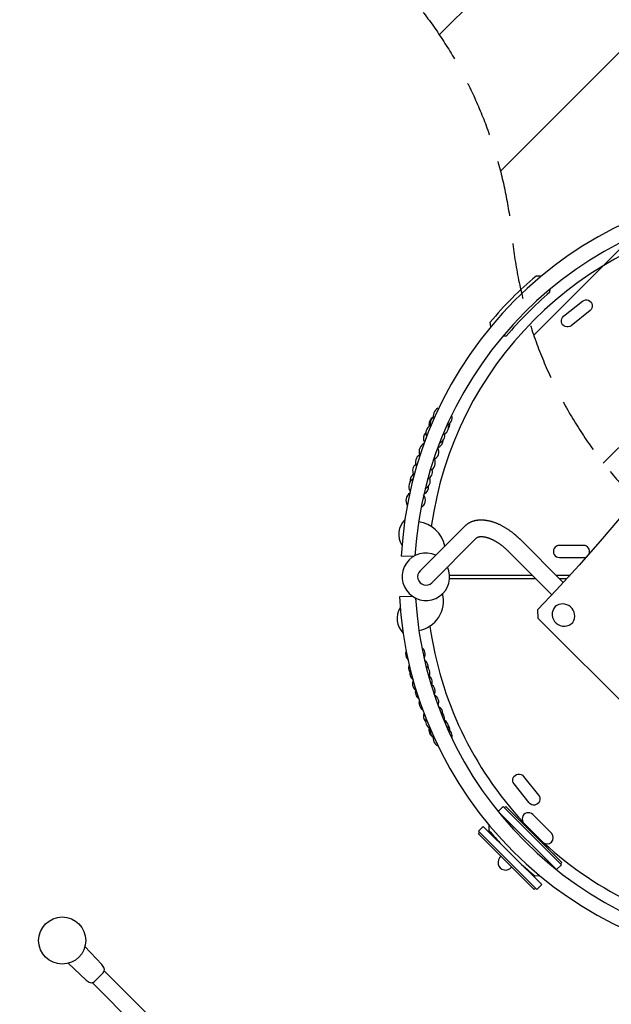
# Model space of a CAD drawing. Units: millimetres. Extents: x -5780 to 5444, y -7115 to 7006.
# Drawn here: x -4120 to -2774, y 1365 to 3604 of the extents above; entities that cross this region are included whole.
import ezdxf

# ---------------------------------------------------------------- set-up
doc = ezdxf.new("R2010")
doc.units = ezdxf.units.MM
doc.header["$LTSCALE"] = 20
doc.linetypes.add('HIDDEN', pattern=[9.524999999999999, 6.35, -3.175])
for name, color, linetype in [('2d', 230, 'Continuous'), ('EN-Free_Space', 10, 'HIDDEN'), ('EN-Free_Space_Hatch', 10, 'HIDDEN')]:
    doc.layers.add(name, color=color, linetype=linetype)

msp = doc.modelspace()

# ---------------------------------------------------------------- hatches: boundary and pattern name
at = {"layer": 'EN-Free_Space_Hatch'}
h = msp.add_hatch(dxfattribs=at)
h.set_pattern_fill('ANSI31', color=256, scale=100)
h.set_pattern_definition([(45, (0, 0), (-224.5064030267288, 224.5064030267288), [])])
edge = h.paths.add_edge_path()
edge.add_arc((-3284.406569975071, 5088.088173938386), 1000, 45.764934883504225, 133.8335485860329, ccw=False)
edge.add_line((-2586.802847172092, 5804.571981104622), (-1458.634839308779, 4706.132359216442))
edge.add_arc((-2505.040423513249, 3631.406648467088), 1500.000000000001, 8.86027780211407e-05, 45.76493488350411, ccw=False)
edge.add_line((-1005.040423515042, 3631.408968082392), (-1005.039776282394, 3212.870181807123))
edge.add_arc((-2005.039776281197, 3212.868635396919), 999.999999999999, -89.99991139722192, 8.860277807798411e-05, ccw=False)
edge.add_arc((-2005.039776281197, 3212.868635396921), 1000.000000000001, 185.7715210913203, 270.0000886027781, ccw=False)
edge.add_arc((-3994.901408351316, 3011.745078310124), 1000.000000000001, 5.771521091320167, 44.37713193856968)
edge.add_line((-3280.149533926045, 3711.123200648507), (-3970.285966047873, 4416.430233729506))
edge.add_arc((-3255.534091622604, 5115.808356067889), 999.9999999999994, 133.8335485860294, 224.3771319385697, ccw=False)

# ---------------------------------------------------------------- linework, layer by layer
at = {"layer": '2d'}
for p, q in [((-2932.741830994987, 3021.321900214983), (-2945.311693949631, 3021.296511198716)), ((-2913.678417301196, 2984.93823230497), (-2913.29997735387, 2991.491844542157)), ((-3048.185624129595, 2905.803611523945), (-3049.599644040885, 2916.244095269327)), ((-3012.941269828058, 2884.909913662512), (-3020.67009822417, 2884.748472296609)), ((-3091.115120414106, 2463.052125936413), (-3090.105955561055, 2463.432731713281)), ((-3090.105955561055, 2463.432731713281), (-3089.089751514576, 2463.791696947756)), ((-3089.089751514576, 2463.791696947756), (-3088.066995394243, 2464.129202339541)), ((-3088.066995394243, 2464.129202339541), (-3087.038148446957, 2464.445447788)), ((-3087.038148446957, 2464.445447788), (-3086.003645867466, 2464.74064979814)), ((-3086.003645867466, 2464.74064979814), (-3084.963896878005, 2465.01503897918)), ((-3084.963896878005, 2465.01503897918), (-3083.919285040079, 2465.268857658511)), ((-3083.919285040079, 2465.268857658511), (-3082.870168770333, 2465.50235762904)), ((-3082.870168770333, 2465.50235762904), (-3081.816882032485, 2465.715798043567)), ((-3081.816882032485, 2465.715798043567), (-3080.759735177729, 2465.909443465631)), ((-3080.759735177729, 2465.909443465631), (-3079.699015907048, 2466.083562082515)), ((-3079.699015907048, 2466.083562082515), (-3078.634990330388, 2466.238424082825)), ((-3078.634990330388, 2466.238424082825), (-3077.567904099209, 2466.374300197967)), ((-3077.567904099209, 2466.374300197967), (-3076.49798359111, 2466.491460404696)), ((-3076.49798359111, 2466.491460404696), (-3075.425437127135, 2466.590172783549)), ((-3075.425437127135, 2466.590172783549), (-3074.35045620455, 2466.6707025266)), ((-3074.35045620455, 2466.6707025266), (-3073.273216730087, 2466.733311086596)), ((-3073.273216730087, 2466.733311086596), (-3072.193880240618, 2466.778255458707)), ((-3072.193880240618, 2466.778255458707), (-3071.112595100345, 2466.805787585498)), ((-3071.112595100345, 2466.805787585498), (-3070.029497665289, 2466.816153875325)), ((-3070.029497665289, 2466.816153875325), (-3068.721693434039, 2466.80617364609)), ((-3068.721693434039, 2466.80617364609), (-3067.411638732177, 2466.772009683109)), ((-3067.411638732177, 2466.772009683109), (-3066.099516482663, 2466.714057640791)), ((-3066.099516482663, 2466.714057640791), (-3064.785493941187, 2466.632699351237)), ((-3064.785493941187, 2466.632699351237), (-3063.469724963179, 2466.528302752909)), ((-3063.469724963179, 2466.528302752909), (-3062.15235209714, 2466.401221983068)), ((-3062.15235209714, 2466.401221983068), (-3060.833508505204, 2466.251797607043)), ((-3060.833508505204, 2466.251797607043), (-3059.513319714262, 2466.080356959804)), ((-3059.513319714262, 2466.080356959804), (-3058.191905203246, 2465.887214578112)), ((-3058.191905203246, 2465.887214578112), (-3056.86937983346, 2465.672672703773)), ((-3056.86937983346, 2465.672672703773), (-3055.545855130027, 2465.437021840985)), ((-3055.545855130027, 2465.437021840985), (-3054.221440423307, 2465.180541353081)), ((-3054.221440423307, 2465.180541353081), (-3052.896243859426, 2464.903500085902)), ((-3052.896243859426, 2464.903500085902), (-3051.570373289287, 2464.606157006904)), ((-3051.570373289287, 2464.606157006904), (-3050.243937045439, 2464.288761850956)), ((-3050.243937045439, 2464.288761850956), (-3048.917044615961, 2463.951555765125)), ((-3048.917044615961, 2463.951555765125), (-3047.589807224192, 2463.594771946193)), ((-3047.589807224192, 2463.594771946193), (-3046.262338322822, 2463.218636265759)), ((-2742.258238425426, 2484.83037260601), (-2794.828652182688, 2423.498691921083)), ((-3209.112575318895, 2350.790277256158), (-3107.306870756738, 2452.571076742562)), ((-3107.306870756738, 2452.571076742562), (-3106.609387299082, 2453.253509273758)), ((-3106.609387299082, 2453.253509273758), (-3105.897413566326, 2453.920688468137)), ((-3105.897413566326, 2453.920688468137), (-3105.171358212629, 2454.572267185108)), ((-3105.171358212629, 2454.572267185108), (-3104.431646471282, 2455.207922063208)), ((-3104.431646471282, 2455.207922063208), (-3103.678717977925, 2455.82735482519)), ((-3103.678717977925, 2455.82735482519), (-3102.913024498261, 2456.430293351921)), ((-3102.913024498261, 2456.430293351921), (-3102.13502759099, 2457.016492515449)), ((-3102.13502759099, 2457.016492515449), (-3101.345196237141, 2457.585734766003)), ((-3101.345196237141, 2457.585734766003), (-3100.544004466798, 2458.137830472261)), ((-3100.544004466798, 2458.137830472261), (-3099.731929013205, 2458.672618018298)), ((-3099.731929013205, 2458.672618018298), (-3098.909447022844, 2459.189963664981)), ((-3098.909447022844, 2459.189963664981), (-3098.077033847623, 2459.6897611869)), ((-3098.077033847623, 2459.6897611869), (-3097.235160943173, 2460.171931299612)), ((-3097.235160943173, 2460.171931299612), (-3096.38429389369, 2460.63642089427)), ((-3096.38429389369, 2460.63642089427), (-3095.524890581041, 2461.083202099311)), ((-3095.524890581041, 2461.083202099311), (-3094.657399512033, 2461.512271190198)), ((-3094.657399512033, 2461.512271190198), (-3093.782258314491, 2461.923647369502)), ((-3093.782258314491, 2461.923647369502), (-3092.899892409207, 2462.317371439947)), ((-3092.899892409207, 2462.317371439947), (-3092.010713861663, 2462.693504393178)), ((-3092.010713861663, 2462.693504393178), (-3091.115120414106, 2463.052125936413)), ((-3046.262338322822, 2463.218636265759), (-3044.934754010415, 2462.823367878948)), ((-3044.934754010415, 2462.823367878948), (-3043.607173377841, 2462.409179813449)), ((-3043.607173377841, 2462.409179813449), (-3042.279718791781, 2461.976279536549)), ((-3042.279718791781, 2461.976279536549), (-3040.952516121801, 2461.524869498351)), ((-3040.952516121801, 2461.524869498351), (-3039.62569491706, 2461.055147650003)), ((-3039.62569491706, 2461.055147650003), (-3038.299388538223, 2460.567307936186)), ((-3038.299388538223, 2460.567307936186), (-3036.973734249705, 2460.061540761537)), ((-3036.973734249705, 2460.061540761537), (-3035.648873276779, 2459.538033430877)), ((-3035.648873276779, 2459.538033430877), (-3034.324950831909, 2458.996970563579)), ((-3034.324950831909, 2458.996970563579), (-3033.002116113992, 2458.438534482399)), ((-3033.002116113992, 2458.438534482399), (-3031.680522284021, 2457.862905577401)), ((-3031.680522284021, 2457.862905577401), (-3030.360326420247, 2457.270262645662)), ((-3030.360326420247, 2457.270262645662), (-3029.041689455628, 2456.660783207577)), ((-3029.041689455628, 2456.660783207577), (-3027.72477610002, 2456.034643800584)), ((-3027.72477610002, 2456.034643800584), (-3026.409754749401, 2455.392020251293)), ((-3026.409754749401, 2455.392020251293), (-3025.096797384, 2454.733087926826)), ((-3025.096797384, 2454.733087926826), (-3023.786079457202, 2454.058021966472)), ((-3023.786079457202, 2454.058021966472), (-3022.477779776747, 2453.366997494479)), ((-3022.477779776747, 2453.366997494479), (-3021.172080379552, 2452.660189814937)), ((-3021.172080379552, 2452.660189814937), (-3019.869166401451, 2451.937774589705)), ((-3019.869166401451, 2451.937774589705), (-3018.569225942921, 2451.199928000237)), ((-3018.569225942921, 2451.199928000237), (-3017.272449931666, 2450.446826894164)), ((-3017.272449931666, 2450.446826894164), (-3015.979031983, 2449.678648917481)), ((-3015.979031983, 2449.678648917481), (-3014.689168258643, 2448.895572633087)), ((-3014.689168258643, 2448.895572633087), (-3013.403057324657, 2448.097777626483)), ((-3013.403057324657, 2448.097777626483), (-3012.120900009023, 2447.285444599323)), ((-3012.120900009023, 2447.285444599323), (-3010.842899259334, 2446.458755451451)), ((-3010.842899259334, 2446.458755451451), (-3009.569260001089, 2445.617893352189)), ((-3009.569260001089, 2445.617893352189), (-3008.300188996845, 2444.763042801307)), ((-3008.300188996845, 2444.763042801307), (-3007.035894706638, 2443.894389680435)), ((-3007.035894706638, 2443.894389680435), (-3005.776587149884, 2443.012121295296)), ((-3005.776587149884, 2443.012121295296), (-3004.522477768989, 2442.11642640933)), ((-3004.522477768989, 2442.11642640933), (-3003.273779294916, 2441.207495269209)), ((-3003.273779294916, 2441.207495269209), (-3002.030705614828, 2440.285519622597)), ((-3182.245804893696, 2323.916932713289), (-3080.440100331544, 2425.697732199697)), ((-3080.440100331544, 2425.697732199697), (-3080.288865235762, 2425.844593100979)), ((-3080.288865235762, 2425.844593100979), (-3080.132598609965, 2425.987749812069)), ((-3080.132598609965, 2425.987749812069), (-3079.970554542389, 2426.127768840054)), ((-3079.970554542389, 2426.127768840054), (-3079.801944914592, 2426.265142911383)), ((-3079.801944914592, 2426.265142911383), (-3079.625949399333, 2426.400286113677)), ((-3079.625949399333, 2426.400286113677), (-3079.441725837274, 2426.533530481404)), ((-3079.441725837274, 2426.533530481404), (-3079.248420740691, 2426.665124059666)), ((-3079.248420740691, 2426.665124059666), (-3079.04517967773, 2426.795230432537)), ((-3079.04517967773, 2426.795230432537), (-3078.831157306035, 2426.923929657555)), ((-3078.831157306035, 2426.923929657555), (-3078.605526848187, 2427.051220508209)), ((-3078.605526848187, 2427.051220508209), (-3078.367488831664, 2427.177023893136)), ((-3078.367488831664, 2427.177023893136), (-3078.116278950843, 2427.301187295473)), ((-3078.116278950843, 2427.301187295473), (-3077.851174945963, 2427.423490058864)), ((-3077.851174945963, 2427.423490058864), (-3077.571502431561, 2427.543649337718)), ((-3077.571502431561, 2427.543649337718), (-3077.276639643444, 2427.661326528593)), ((-3077.276639643444, 2427.661326528593), (-3076.966021106349, 2427.776134005045)), ((-3076.966021106349, 2427.776134005045), (-3076.639140254076, 2427.887641990254)), ((-3076.639140254076, 2427.887641990254), (-3076.295551058084, 2427.995385417139)), ((-3076.295551058084, 2427.995385417139), (-3075.934868740009, 2428.09887064506)), ((-3075.934868740009, 2428.09887064506), (-3075.556769657548, 2428.197581922645)), ((-3075.556769657548, 2428.197581922645), (-3075.164078938278, 2428.290296000388)), ((-3075.164078938278, 2428.290296000388), (-3074.753776818087, 2428.377255396572)), ((-3074.753776818087, 2428.377255396572), (-3074.325718347948, 2428.457925505309)), ((-3074.325718347948, 2428.457925505309), (-3073.879811400706, 2428.531771389459)), ((-3073.879811400706, 2428.531771389459), (-3073.416014042146, 2428.59826188492)), ((-3073.416014042146, 2428.59826188492), (-3072.934331673068, 2428.656873222367)), ((-3072.934331673068, 2428.656873222367), (-3072.434814017958, 2428.707092176138)), ((-3072.434814017958, 2428.707092176138), (-3071.917552027227, 2428.748418758455)), ((-3071.917552027227, 2428.748418758455), (-3071.382674750914, 2428.780368483634)), ((-3071.382674750914, 2428.780368483634), (-3070.83034623297, 2428.802474231558)), ((-3070.83034623297, 2428.802474231558), (-3070.260762466689, 2428.81428774263)), ((-3070.260762466689, 2428.81428774263), (-3069.674148443998, 2428.815380778227)), ((-3069.674148443998, 2428.815380778227), (-3069.070755323954, 2428.805345980951)), ((-3069.070755323954, 2428.805345980951), (-3068.450857739395, 2428.783797468683)), ((-3068.450857739395, 2428.783797468683), (-3067.814751255085, 2428.750371195312)), ((-3067.814751255085, 2428.750371195312), (-3067.162749985502, 2428.704725109209)), ((-3067.162749985502, 2428.704725109209), (-3066.495184376716, 2428.646539138625)), ((-3066.495184376716, 2428.646539138625), (-3065.812399153024, 2428.575515030904)), ((-3065.812399153024, 2428.575515030904), (-3065.114751426378, 2428.491376069885)), ((-3065.114751426378, 2428.491376069885), (-3064.402608964497, 2428.39386669364)), ((-3064.402608964497, 2428.39386669364), (-3063.778771292277, 2428.299121160897)), ((-3063.778771292277, 2428.299121160897), (-3063.144733311676, 2428.1941724793)), ((-3063.144733311676, 2428.1941724793), (-3062.500742963156, 2428.078893923625)), ((-3062.500742963156, 2428.078893923625), (-3061.847051191785, 2427.953169255975)), ((-3061.847051191785, 2427.953169255975), (-3061.183911435743, 2427.816892432283)), ((-3061.183911435743, 2427.816892432283), (-3060.511579161511, 2427.669967301831)), ((-3060.511579161511, 2427.669967301831), (-3059.830311442712, 2427.512307302955)), ((-3059.830311442712, 2427.512307302955), (-3059.140366579493, 2427.343835157434)), ((-3059.140366579493, 2427.343835157434), (-3058.442003755573, 2427.164482565915)), ((-3058.442003755573, 2427.164482565915), (-3057.735482730017, 2426.974189906172)), ((-3057.735482730017, 2426.974189906172), (-3057.021063561077, 2426.772905935829)), ((-3057.021063561077, 2426.772905935829), (-3056.299006359371, 2426.560587500777)), ((-3056.299006359371, 2426.560587500777), (-3055.569571068037, 2426.337199250351)), ((-3055.569571068037, 2426.337199250351), (-3054.833017267435, 2426.102713360094)), ((-3054.833017267435, 2426.102713360094), (-3054.089604002234, 2425.857109262734)), ((-3054.089604002234, 2425.857109262734), (-3053.339589628853, 2425.600373387838)), ((-3053.339589628853, 2425.600373387838), (-3052.583231681271, 2425.332498910459)), ((-3052.583231681271, 2425.332498910459), (-3051.820786753522, 2425.053485509025)), ((-3051.820786753522, 2425.053485509025), (-3051.052510397151, 2424.763339132525)), ((-3051.052510397151, 2424.763339132525), (-3050.278657032147, 2424.462071777015)), ((-3050.278657032147, 2424.462071777015), (-3049.47286672091, 2424.138873330983)), ((-3049.47286672091, 2424.138873330983), (-3048.661662526301, 2423.803829059623)), ((-3048.661662526301, 2423.803829059623), (-3047.845321448734, 2423.456971202147)), ((-3047.845321448734, 2423.456971202147), (-3047.024118908321, 2423.098337979436)), ((-3047.024118908321, 2423.098337979436), (-3046.19832869776, 2422.727973383587)), ((-3046.19832869776, 2422.727973383587), (-3045.368222943206, 2422.345926977493)), ((-3045.368222943206, 2422.345926977493), (-3044.534072072214, 2421.952253704204)), ((-3044.534072072214, 2421.952253704204), (-3043.696144787759, 2421.547013705577)), ((-3043.696144787759, 2421.547013705577), (-3042.85470804761, 2421.130272149968)), ((-3042.85470804761, 2421.130272149968), (-3042.010027048199, 2420.702099068469)), ((-3042.010027048199, 2420.702099068469), (-3041.16236521241, 2420.262569199351)), ((-3041.16236521241, 2420.262569199351), (-3040.311984180632, 2419.811761840335)), ((-3040.311984180632, 2419.811761840335), (-3039.459143804564, 2419.349760708273)), ((-3039.459143804564, 2419.349760708273), (-3038.604102143329, 2418.876653805938)), ((-3038.604102143329, 2418.876653805938), (-3037.747115461355, 2418.392533295451)), ((-3002.030705614828, 2440.285519622597), (-3000.793471641959, 2439.350692728646)), ((-3000.793471641959, 2439.350692728646), (-2999.562293187882, 2438.403209361562)), ((-2999.562293187882, 2438.403209361562), (-2998.33738683724, 2437.443265807604)), ((-2998.33738683724, 2437.443265807604), (-2997.11896982499, 2436.471059855824)), ((-2997.11896982499, 2436.471059855824), (-2995.907259916386, 2435.486790782938)), ((-2995.907259916386, 2435.486790782938), (-2994.702475289594, 2434.490659332474)), ((-2994.702475289594, 2434.490659332474), (-2993.504834421121, 2433.48286768859)), ((-2993.504834421121, 2433.48286768859), (-2992.314555974085, 2432.463619444705)), ((-2992.314555974085, 2432.463619444705), (-2991.779609217456, 2431.999723461902)), ((-2991.779609217456, 2431.999723461902), (-2991.24622807285, 2431.533552684778)), ((-2991.24622807285, 2431.533552684778), (-2990.714432670709, 2431.06512612338)), ((-2990.714432670709, 2431.06512612338), (-2990.184243136408, 2430.594462841418)), ((-2990.184243136408, 2430.594462841418), (-2989.655679588383, 2430.121581955394)), ((-2989.655679588383, 2430.121581955394), (-2989.128762136233, 2429.646502633619)), ((-2989.128762136233, 2429.646502633619), (-2988.603510878886, 2429.169244095251)), ((-2988.603510878886, 2429.169244095251), (-2988.079945902793, 2428.689825609293)), ((-2988.079945902793, 2428.689825609293), (-2987.558087280117, 2428.208266493524)), ((-2987.558087280117, 2428.208266493524), (-2987.037955066972, 2427.724586113424)), ((-2987.037955066972, 2427.724586113424), (-2986.519569301693, 2427.238803881055)), ((-2986.519569301693, 2427.238803881055), (-2986.002950003119, 2426.750939253915)), ((-2986.002950003119, 2426.750939253915), (-2985.488117168885, 2426.261011733741)), ((-2985.488117168885, 2426.261011733741), (-2984.975090773815, 2425.769040865314)), ((-2984.975090773815, 2425.769040865314), (-2984.463890768247, 2425.275046235202)), ((-2984.463890768247, 2425.275046235202), (-2983.954537076441, 2424.779047470471)), ((-2983.954537076441, 2424.779047470471), (-2983.447049595014, 2424.281064237388)), ((-2983.447049595014, 2424.281064237388), (-2982.941448191388, 2423.781116240079)), ((-2982.941448191388, 2423.781116240079), (-2982.437752702275, 2423.279223219152)), ((-2982.437752702275, 2423.279223219152), (-2883.238042707211, 2324.055239723542)), ((-2794.828652182688, 2423.498691921083), (-2847.199482847329, 2363.915171630147)), ((-3037.747115461355, 2418.392533295451), (-3036.888438227815, 2417.897495378133)), ((-3036.888438227815, 2417.897495378133), (-3036.02832311714, 2417.391640180332)), ((-3036.02832311714, 2417.391640180332), (-3035.167021010385, 2416.875071644939)), ((-3035.167021010385, 2416.875071644939), (-3034.304780997181, 2416.347897428312)), ((-3034.304780997181, 2416.347897428312), (-3033.441850377991, 2415.810228802237)), ((-3033.441850377991, 2415.810228802237), (-3032.547127792465, 2415.242091986863)), ((-3032.547127792465, 2415.242091986863), (-3031.652198413226, 2414.662939958331)), ((-3031.652198413226, 2414.662939958331), (-3030.757331396656, 2414.072908219487)), ((-3030.757331396656, 2414.072908219487), (-3029.862793846078, 2413.472136036571)), ((-3029.862793846078, 2413.472136036571), (-3028.968850813382, 2412.860766348037)), ((-3028.968850813382, 2412.860766348037), (-3028.07576530001, 2412.23894567788)), ((-3028.07576530001, 2412.23894567788), (-3027.183798257104, 2411.606824053035)), ((-3027.183798257104, 2411.606824053035), (-3026.293208584819, 2410.964554924756)), ((-3026.293208584819, 2410.964554924756), (-3025.404253130623, 2410.312295093628)), ((-3025.404253130623, 2410.312295093628), (-3024.517186686596, 2409.650204638057)), ((-3024.517186686596, 2409.650204638057), (-3023.632261985658, 2408.978446846071)), ((-3023.632261985658, 2408.978446846071), (-3022.749729696648, 2408.297188150163)), ((-3022.749729696648, 2408.297188150163), (-3021.869838418245, 2407.606598065078)), ((-3021.869838418245, 2407.606598065078), (-3020.992834671712, 2406.906849128338)), ((-3020.992834671712, 2406.906849128338), (-3020.118962892398, 2406.198116843407)), ((-3020.118962892398, 2406.198116843407), (-3019.248465420033, 2405.4805796253)), ((-3019.248465420033, 2405.4805796253), (-3018.38158248773, 2404.754418748545)), ((-3018.38158248773, 2404.754418748545), (-3017.518552209786, 2404.019818297415)), ((-3017.518552209786, 2404.019818297415), (-3016.659610568127, 2403.276965118211)), ((-3016.659610568127, 2403.276965118211), (-3015.804991397553, 2402.526048773678)), ((-3015.804991397553, 2402.526048773678), (-3015.362251189214, 2402.132339171499)), ((-3015.362251189214, 2402.132339171499), (-3014.920775514444, 2401.736527372275)), ((-3014.920775514444, 2401.736527372275), (-3014.480596582345, 2401.338640901968)), ((-3014.480596582345, 2401.338640901968), (-3014.041746440997, 2400.93870747606)), ((-3014.041746440997, 2400.93870747606), (-3013.60425697669, 2400.536754998074)), ((-3013.60425697669, 2400.536754998074), (-3013.168159913162, 2400.132811558125)), ((-3013.168159913162, 2400.132811558125), (-3012.733486810771, 2399.726905431531)), ((-3012.733486810771, 2399.726905431531), (-3012.300269065709, 2399.319065077441)), ((-3012.300269065709, 2399.319065077441), (-3011.868537909098, 2398.909319137476)), ((-3011.868537909098, 2398.909319137476), (-3011.438324406121, 2398.497696434423)), ((-3011.438324406121, 2398.497696434423), (-3011.009659455129, 2398.084225970972)), ((-3011.009659455129, 2398.084225970972), (-3010.58257378669, 2397.66893692845)), ((-3010.58257378669, 2397.66893692845), (-3010.157097962617, 2397.251858665605)), ((-3010.157097962617, 2397.251858665605), (-3009.733262374996, 2396.833020717427)), ((-3009.733262374996, 2396.833020717427), (-3009.311097245145, 2396.412452793956)), ((-3009.311097245145, 2396.412452793956), (-2909.117559026739, 2296.194397891935)), ((-3223.393354717189, 2383.699317622687), (-3251.663365141405, 2384.367072689009)), ((-2847.199482847329, 2363.915171630147), (-2899.165351117704, 2306.822702455727)), ((-3141.822944722021, 2341.291222679288), (-2954.203611040894, 2341.29148215919)), ((-3141.822930934089, 2333.416175877328), (-2946.330564241749, 2333.416508878548)), ((-2900.470142878136, 2341.291556473254), (-2867.791576225888, 2341.291601668123)), ((-2892.597113290146, 2333.416600407978), (-2874.959416796953, 2333.416630451987)), ((-2899.165351117704, 2306.822702455727), (-2941.363474469838, 2262.655992245433)), ((-3226.055973950944, 2292.707765276466), (-3256.018965454048, 2291.907336225428)), ((-2940.14443931866, 2242.664669268613), (-2941.363471110023, 2262.655995606177)), ((-2940.185158495597, 2242.623960052945), (-2680.670330977455, 1983.045631005313)), ((-3019.79203840363, 1792.262512228089), (-3022.501131365718, 1792.418948975865)), ((-3052.331183531525, 1772.977089953855), (-3052.305792247845, 1760.407227003791)), ((-2915.832414464909, 1688.623786475234), (-2915.757739752215, 1685.048847360469)), ((-2936.812874016163, 1657.533317657013), (-2947.253357506477, 1656.119295862416)), ((-3932.862472704817, 1455.439900057463), (-3971.240029928956, 1496.283799248411)), ((-3968.395028124166, 1419.907223585772), (-4009.239058059351, 1458.284641662891)), ((-3930.06578129371, 1436.720126933989), (-3949.675245473047, 1417.110595949112)), ((-3801.061641996109, 1314.201707858422), (-3927.610481280451, 1440.75011601753)), ((-3827.906973752062, 1287.356284645767), (-3954.903955044308, 1414.352833286054))]:
    msp.add_line(p, q, dxfattribs=at)
at = {"layer": '2d', "extrusion": (4.628716089499617e-07, -4.614428363746835e-07, -0.9999999999997864)}
for p, q in [((-3017.124217669044, 1812.091338793979), (-3014.258061160011, 1814.96636982764)), ((-3076.432502568731, 1753.042151048447), (-3073.566346059699, 1755.917182082108)), ((-3040.633189821888, 1746.892550127755), (-3041.512887859644, 1746.01012826739)), ((-2961.57917745641, 1765.536737919141), (-2963.122492499735, 1763.988644285631)), ((-2932.580218605777, 1736.627291832547), (-2934.123533649102, 1735.079198199037)), ((-2886.529822558368, 1687.632397369894), (-2889.395979067402, 1684.757366336233)), ((-2955.844207896324, 1660.605886774933), (-2954.354027255331, 1662.100681485241)), ((-2946.28083965425, 1629.02457521347), (-2949.146996163282, 1626.149544179809))]:
    msp.add_line(p, q, dxfattribs=at)
at = {"layer": '2d'}
for points in [[(-2882.501407836672, 2929.861892251129), (-2839.458010794844, 2964.100253428702, -1.000000229157503), (-2822.338830206057, 2942.578554907788), (-2865.382227247885, 2908.340193730215, -1.00000059922343)], [(-2960.871112651265, 1823.217562483302), (-2995.109487619295, 1866.260948555672, -1.000000229157506), (-2973.58779458311, 1883.380136039686), (-2939.34941961508, 1840.336749967317, -1.000000599223432)]]:
    msp.add_lwpolyline(points, format="xyb", close=True, dxfattribs=at)
msp.add_lwpolyline([(-2824.089178930732, 2390.208305515341, 0.5187815787041286), (-2837.036221345931, 2408.588328948747), (-2892.036215937027, 2408.588252883062, 1.000000599223435), (-2892.036177904184, 2381.088255587513), (-2837.036183313088, 2381.088331653198, 0.1185792759830693), (-2830.783115366923, 2382.592457295822)], format="xyb", dxfattribs=at)
for points in [[(-3031.024763304715, 1803.460564427344), (-3019.780610846202, 1814.73953232863), (-2887.182318086438, 1682.550538390692), (-2898.42647054495, 1671.271570489407)], [(-3076.222739236857, 1758.565375616757), (-2943.403080378998, 1626.155698884266), (-2932.379401498104, 1637.213510552193), (-3065.199060355966, 1769.623187284684)]]:
    msp.add_lwpolyline(points, close=True, dxfattribs=at)
for points in [[(-2886.529822558368, 1687.632397369894), (-3014.258061160011, 1814.96636982764)], [(-2910.081203443021, 1753.883159300175), (-2952.874197411578, 1796.544061658431)], [(-2972.716819397187, 1776.640000656164), (-2929.923825428621, 1733.979098297897)], [(-3076.432502568731, 1753.042151048447), (-2949.146996163282, 1626.149544179809)]]:
    msp.add_lwpolyline(points, dxfattribs=at)
msp.add_circle((-4022.992690106297, 1510.037254984727), 53.54899980505899, dxfattribs=at)
for centre, radius, start, end in [((-2365.468784833741, 2338.970860541912), 887.3565519248622, 93.12299298388847, 177.0675290880158), ((-2364.627995999283, 2332.226349525432), 857.7132015092319, 93.579139690646, 176.4587170807861), ((-2365.186824140934, 2337.417206144544), 826.2619441965965, 98.03357514132757, 172.0302211115661), ((-2396.331567711733, 2372.020578644703), 850.2578524177619, 130.2154111319971, 140.2030506509782), ((-2227.458110515386, 2204.703440960654), 1039.069121410756, 131.3317857664615, 139.1083517654949), ((-3158.924384652452, 2703.033325828043), 20.16496461296965, 118.8417605133898, 200.3846502041891), ((-3168.575231447953, 2683.670620403206), 20.16496461296965, 121.0656724182981, 191.484440212852), ((-3165.733090037767, 2685.952033433521), 20.16496461296965, 131.1416361641423, 198.4765097099238), ((-3154.18526171573, 2698.819337443113), 18.17430405436231, 290.2875239065102, 16.27682619330973), ((-3181.057249605214, 2651.786000836815), 20.16496461296965, 138.0626202301938, 206.1690839365381), ((-3175.949806766902, 2663.743593646238), 20.16496461296965, 118.8417605133898, 205.5905941039491), ((-3162.412295294031, 2678.037213255624), 18.17430405436231, 286.7515457012863, 16.27682619330973), ((-3159.573812089356, 2683.732126763078), 18.17430405436231, 323.4252116362304, 6.496997777962033), ((-3174.896143612498, 2647.859342866073), 18.17430405436231, 289.9105292879812, 0.1523921326272165), ((-3170.92592265746, 2659.24572297496), 18.17430405436231, 291.2889249648178, 10.20719150337167), ((-3190.981890867511, 2622.466675685449), 20.16496461296965, 116.653194554042, 201.9486554688329), ((-3184.254914941162, 2621.385752077152), 18.17430405436231, 289.9849059252644, 31.1500291975674), ((-3199.204658006366, 2597.702133620174), 20.16496461296965, 121.3150974307354, 205.5905941039491), ((-3192.477682080018, 2596.621210011877), 18.17430405436231, 291.3316214998332, 27.51172355407807), ((-3205.726774174659, 2578.630207639005), 20.16496461296965, 131.1348255617734, 203.1663435093151), ((-3198.997970204006, 2575.84253273041), 18.17430405436231, 293.4209141365351, 16.27682619330973), ((-3214.506268017423, 2542.486180178528), 20.16496461296965, 118.8417605133898, 211.9479466069979), ((-3211.959248703147, 2554.723062551059), 20.16496461296965, 118.8417605133898, 186.2967196947473), ((-3204.095660353059, 2554.782270265764), 18.17430405436231, 291.9192308267175, 22.98623243371661), ((-3207.495137926688, 2541.69029046271), 18.17430405436231, 292.9528045039319, 7.290555197298028), ((-3221.014973290943, 2510.898084064997), 20.16496461296965, 125.0145769411043, 212.2602306432049), ((-3214.858741971606, 2511.522761372686), 18.17430405436231, 296.6757811079551, 39.50812841323761), ((-3210.518767682787, 2433.850974145334), 46.82951380119592, 135.1751428558037, 211.5259698441509), ((-3220.311018311409, 2393.902050745441), 68.77741108539482, 11.04719306184362, 83.4219638986454), ((-3195.679190106298, 2337.353604984726), 53.99999999999999, 65.59361546166349, 24.39236636213763), ((-3195.679190106298, 2337.353604984726), 19, 134.992990912004, 314.992990912004), ((-2369.980246186001, 2340.250259200969), 887.3565519248622, 183.1230033191693, 267.0675394233054), ((-2363.235735321187, 2341.091049252036), 857.7132015092319, 183.4938751671397, 266.4479365943298), ((-3224.445678750627, 2282.474443296102), 68.77741108539482, 280.7510005302771, 13.89114574447158), ((-3214.529979147152, 2242.555981971072), 46.82951380119592, 148.6511512581868, 225.0019782465406), ((-2881.462310478356, 2251.942105118062), 26.92865098967806, 139.5357869083335, 317.3139662443361), ((-2884.594356746609, 2248.411309985935), 27.24885687858277, 327.2865704472791, 129.5631827054055), ((-2368.426592284522, 2340.53233598938), 826.2619441965966, 188.0335929153932, 222.7915700307569), ((-3215.59481956765, 2161.845514740206), 18.17430405435736, 329.2724363794364, 54.4793268070551), ((-3221.752952562118, 2162.451158049772), 20.16496461296441, 160.1179692511969, 223.4632756550808), ((-3215.146628796558, 2130.883333501359), 20.16496461296572, 159.1677376867797, 228.6590126490315), ((-3208.137992573348, 2131.700893211572), 18.17430405435731, 352.886565905002, 58.94588524950964), ((-3204.698059462824, 2118.619484910773), 18.17430405435581, 337.1908886685686, 60.21740141366932), ((-3212.561793270326, 2118.654383305665), 20.16496461296576, 173.8804014075542, 232.045031046456), ((-3199.535289208529, 2097.575081777475), 18.17430405435715, 340.7909284767832, 58.70103149220246), ((-3206.255443372473, 2094.766619158094), 20.16496461296365, 157.0107775929879, 229.0422955405381), ((-3192.950798252723, 2076.816660218023), 18.17430405435688, 332.6653975482158, 61.25412057679871), ((-3199.674400532198, 2075.714946394837), 20.16496461296336, 162.2714121219444, 233.096763600187), ((-3184.651514747683, 2052.077655864062), 18.17430405435734, 335.757660756654, 63.01096470593499), ((-3191.375117027159, 2050.975942040875), 20.16496461296166, 163.9944754344299, 234.8074510337692), ((-3175.210949227673, 2025.633122729526), 18.17430405435355, 0.02472896966370739, 63.37896357117017), ((-3181.359887140671, 2021.687437438604), 20.16496461296127, 162.0632926119975, 222.1145008721155), ((-3171.205548053966, 2014.259070335875), 18.17430405435388, 349.9699295989163, 61.95578485670742), ((-3176.215503704048, 2009.745690614979), 20.16496461296786, 164.4354035293831, 241.3353605889172), ((-3168.779362377847, 1989.841556404108), 20.16496461296087, 168.6926808894347, 239.1114486840068), ((-3162.633870456925, 1995.493988374319), 18.17430405435812, 343.9002949090085, 66.42968409515261), ((-3159.777795892729, 1989.807876799235), 18.17430405435761, 353.6801233243287, 36.75190946607651), ((-3165.93018192125, 1987.56894030451), 20.16496461296502, 169.8003558948481, 229.0354849381763), ((-3159.068704961529, 1970.508777561375), 20.16496461296433, 166.9256124720158, 241.3353605889172), ((-3154.342631546428, 1974.737396058346), 18.17430405435733, 346.1257310292272, 63.57102984467996), ((-2962.795508404382, 1786.592031157298), 14.05259132371836, 45.0885657187839, 225.0885657187839), ((-2403.029958721609, 2309.387470361306), 850.2578524177619, 220.2154214672978, 223.1286314795674), ((-2920.002514435826, 1743.93112879904), 14.05259132371846, 225.0885657187839, 45.0885657187839), ((-2368.426592284522, 2340.53233598938), 826.2619441965966, 227.447140504502, 262.0302362002626), ((-3014.582059677441, 1687.445600989028), 17.19911907563396, 125.7590160835882, 324.4181153539902), ((-2403.029958721609, 2309.387470361306), 850.2578524177619, 227.0484999580093, 230.2030609862632), ((-3197.297998797011, 1508.426202409782), 887.3565519248622, 273.0345342355621, 356.979070339709), ((-3198.128373807202, 1515.172003478448), 857.7132015092319, 273.3707487412536, 356.5034132339117), ((-3946.512209338666, 1441.196767212497), 19.72769990173246, 15.46822334892523, 46.21873336476564), ((-3937.136861150404, 1443.791182701005), 10, 315.0000975975002, 15.46822334892523), ((-3954.151941781139, 1433.557008742977), 19.72769990173246, 223.7814618302408, 254.531971846038), ((-3956.746325329741, 1424.181651716127), 10, 254.531971846038, 315.0000975975002)]:
    msp.add_arc(centre, radius, start, end, dxfattribs=at)
at = {"layer": 'EN-Free_Space', "flags": 128}
msp.add_lwpolyline([(-3962.397298000295, 5823.158628188744, 0.4111337161202377), (-3970.285966047873, 4416.430233729506), (-3280.149533926045, 3711.123200648507, -0.1700602916810905), (-2999.970592316256, 3112.306856853521, 0.3850087433541669), (-2005.038229870994, 2212.868635398116, 0.4142135623730953), (-1005.039776282394, 3212.870181807123), (-1005.040423515042, 3631.408968082392, 0.2023839992064233), (-1458.634839308779, 4706.132359216442), (-2586.802847172092, 5804.571981104622, 0.3985645599758426)], format="xyb", close=True, dxfattribs=at)

doc.saveas('drawing.dxf')
